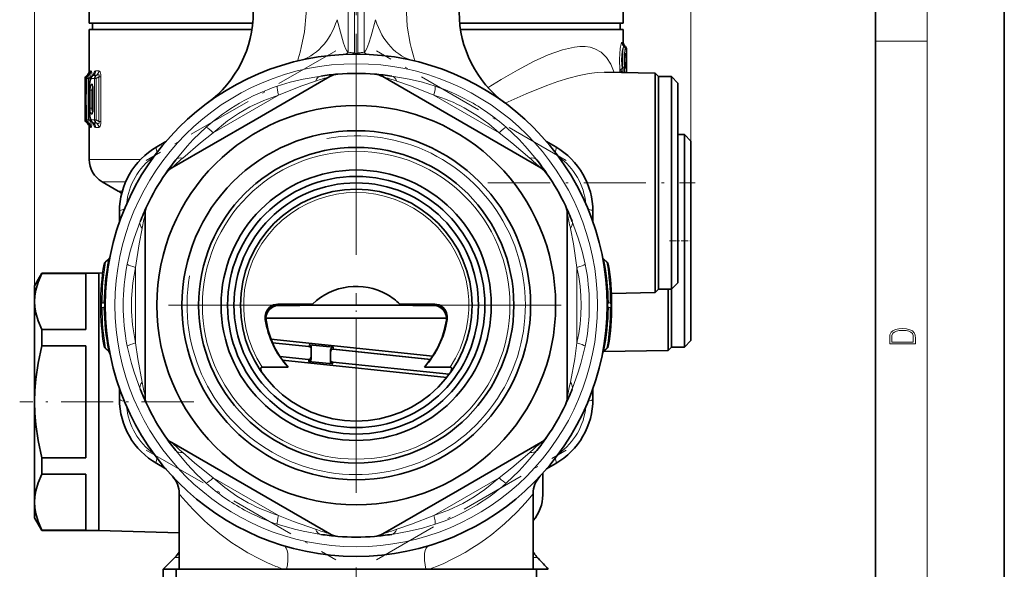
# Model space of a CAD drawing. Extents: x 0 to 420, y 0 to 297.
# Drawn here: x 343 to 420, y 108 to 150 of the extents above; entities that cross this region are included whole.
import ezdxf

# ---------------------------------------------------------------- set-up
doc = ezdxf.new("R2010")
doc.units = 0
doc.linetypes.add('DASHDOT', pattern=[18.5, 12, -3, 0.5, -3])

msp = doc.modelspace()

# ---------------------------------------------------------------- linework, layer by layer
at = {"color": 7, "lineweight": 35}
for p, q in [((420, 0), (420, 297)), ((410, 10), (410, 287)), ((348.88446, 149.908386), (348.88446, 151.408386)), ((390.38446, 149.908386), (390.38446, 151.408386)), ((351.424622, 149.908386), (348.88446, 149.908386)), ((359.686401, 149.408386), (348.88446, 149.408386)), ((348.88446, 149.408386), (348.88446, 146.125229)), ((361.592529, 149.908386), (349.13446, 149.908386)), ((349.13446, 149.408386), (349.13446, 149.908386)), ((361.592529, 149.908386), (351.424622, 149.908386)), ((361.528809, 149.408386), (359.686371, 149.408386)), ((379.462677, 149.908386), (377.676178, 149.908386)), ((390.38446, 149.908386), (377.676178, 149.908386)), ((390.38446, 149.408386), (377.739807, 149.408386)), ((390.13446, 149.908386), (379.462677, 149.908386)), ((390.13446, 149.408386), (390.13446, 149.908386)), ((390.38446, 149.408386), (390.38446, 148.341309)), ((390.552032, 148.090515), (390.504608, 148.133621)), ((390.650269, 147.8685), (390.650269, 146.069214)), ((348.562866, 145.60228), (348.562866, 145.090576)), ((348.562866, 145.60228), (348.562866, 142.414505)), ((348.653259, 145.602859), (348.653259, 145.249191)), ((348.724365, 145.871994), (348.688507, 145.846405)), ((348.724365, 145.871994), (348.688507, 145.846405)), ((348.818268, 145.876556), (348.773407, 145.842957)), ((349.148834, 145.841309), (349.171997, 145.857529)), ((361.769684, 142.404755), (367.572876, 145.755219)), ((383.97287, 138.667206), (371.696045, 145.755219)), ((392.862244, 146.030594), (388.927246, 146.099289)), ((392.862244, 146.030594), (392.862244, 144.987335)), ((393.13446, 145.758392), (392.862244, 146.030594)), ((393.13446, 144.748444), (393.13446, 145.758392)), ((393.13446, 133.553131), (393.13446, 145.758392)), ((393.13446, 145.758392), (394.13446, 145.758392)), ((394.13446, 133.553131), (394.13446, 145.758392)), ((394.63446, 145.258392), (394.13446, 145.758392)), ((348.562958, 145.082672), (348.562866, 145.090576)), ((348.637665, 144.479477), (348.653259, 145.249191)), ((348.87204, 144.708389), (348.87204, 143.308395)), ((349.177765, 143.271255), (349.177765, 144.745529)), ((392.862244, 133.422638), (392.862244, 144.987335)), ((393.13446, 129.258392), (393.13446, 144.748444)), ((394.63446, 133.792847), (394.63446, 145.258392)), ((348.648407, 142.401749), (348.627899, 142.935944)), ((361.769684, 142.404755), (355.296051, 138.667206)), ((348.688507, 142.17038), (348.724365, 142.144791)), ((348.810791, 142.142792), (348.771179, 142.171722)), ((348.88446, 141.891556), (348.88446, 139.328156)), ((349.148834, 142.175476), (349.171997, 142.159256)), ((394.63446, 141.258392), (395.13446, 141.258392)), ((395.13446, 124.817909), (395.13446, 141.258392)), ((395.63446, 140.758392), (395.13446, 141.258392)), ((354.131958, 140.304504), (354.842712, 140.714874)), ((384.426208, 140.714874), (385.136963, 140.304504)), ((395.63446, 125.314301), (395.63446, 140.758392)), ((351.13446, 136.87442), (349.88446, 137.5961)), ((351.234467, 134.465179), (351.234467, 135.285889)), ((353.234467, 120.92038), (353.234467, 135.09642)), ((386.034454, 120.92038), (386.034454, 135.09642)), ((388.034454, 135.285889), (388.034454, 134.465179)), ((392.862244, 133.422638), (392.862244, 128.986191)), ((393.13446, 129.258392), (393.13446, 133.553131)), ((394.13446, 129.258392), (394.13446, 133.553131)), ((394.63446, 129.758392), (394.63446, 133.792847)), ((350.14566, 131.379669), (350.397858, 131.591263)), ((389.12326, 131.379669), (388.871063, 131.591263)), ((344.63446, 129.508392), (345.211823, 130.508392)), ((345.211823, 130.508392), (345.211823, 130.505615)), ((349.63446, 130.508392), (345.211823, 130.508392)), ((345.211823, 130.505615), (345.211823, 130.482071)), ((345.211823, 130.482071), (348.63446, 130.482071)), ((348.63446, 130.482071), (348.63446, 126.123169)), ((349.63446, 130.508392), (349.943542, 130.516479)), ((349.63446, 130.508392), (349.63446, 129.28421)), ((349.63446, 130.508392), (349.63446, 130.505615)), ((349.63446, 130.505615), (349.63446, 110.508392)), ((344.63446, 129.508392), (344.63446, 129.50589)), ((344.63446, 129.50589), (344.63446, 128.302612)), ((394.63446, 129.758392), (394.13446, 129.258392)), ((349.63446, 129.28421), (349.63446, 110.508392)), ((392.862244, 128.986191), (389.463196, 128.926849)), ((393.13446, 129.258392), (392.862244, 128.986191)), ((393.13446, 129.258392), (394.13446, 129.258392)), ((393.880005, 128.931152), (393.880005, 129.258392)), ((393.880005, 128.931152), (393.880005, 124.503952)), ((394.13446, 124.758392), (394.13446, 129.258392)), ((394.13446, 124.817909), (394.13446, 129.258392)), ((344.63446, 128.302612), (344.63446, 120.508392)), ((349.63446, 128.345459), (349.63446, 116.751144)), ((366.237915, 128.094284), (363.535309, 128.094284)), ((366.288879, 128.008392), (363.571869, 128.008392)), ((363.675018, 127.992249), (365.144867, 127.992249)), ((372.031586, 128.008392), (366.288879, 128.008392)), ((372.031586, 128.008392), (372.980042, 128.008392)), ((375.697052, 128.008392), (372.980042, 128.008392)), ((375.733612, 128.094284), (373.031006, 128.094284)), ((374.124054, 127.992249), (375.593903, 127.992249)), ((362.620514, 127.008392), (376.648407, 127.008392)), ((374.64447, 127.008392), (362.620514, 127.008392)), ((376.648407, 127.008392), (374.64447, 127.008392)), ((345.211823, 126.123169), (348.63446, 126.123169)), ((345.211823, 126.123169), (345.211823, 124.867294)), ((345.211823, 124.867294), (348.63446, 124.867294)), ((348.63446, 124.867294), (348.63446, 116.14949)), ((375.585632, 124.051453), (363.005249, 125.381516)), ((363.121613, 125.094986), (365.955353, 124.797447)), ((365.97345, 124.945175), (367.86377, 124.745956)), ((366.13446, 124.758453), (366.13446, 123.834488)), ((394.13446, 124.758392), (393.880005, 124.503952)), ((394.13446, 124.758392), (394.13446, 124.817909)), ((394.13446, 124.758392), (395.13446, 124.758392)), ((395.63446, 125.258392), (395.13446, 124.758392)), ((395.13446, 124.758392), (395.13446, 124.817909)), ((395.63446, 125.258392), (395.63446, 125.314301)), ((350.397858, 124.425522), (350.14566, 124.637115)), ((363.698059, 124.028961), (365.913574, 123.796341)), ((367.63446, 124.52948), (367.63446, 123.664597)), ((367.855347, 124.597946), (375.416229, 123.804054)), ((393.880005, 124.503952), (388.860626, 124.416336)), ((388.871063, 124.425522), (389.12326, 124.637115)), ((364.337341, 123.200974), (362.323425, 123.200974)), ((363.897156, 123.742722), (376.667419, 122.392578)), ((365.933167, 123.647705), (367.823486, 123.448395)), ((367.813568, 123.596832), (376.862976, 122.646652)), ((376.945496, 123.200974), (374.93158, 123.200974)), ((351.234467, 120.730896), (351.234467, 121.551613)), ((388.034454, 121.551613), (388.034454, 120.730896)), ((344.63446, 120.508392), (344.63446, 112.714165)), ((367.572876, 110.261566), (355.295959, 117.34964)), ((377.499237, 113.61203), (383.97287, 117.349586)), ((349.63446, 116.751144), (349.63446, 112.671326)), ((348.63446, 116.14949), (345.211823, 116.14949)), ((345.211823, 116.14949), (345.211823, 114.893616)), ((354.842712, 115.30191), (354.131958, 115.71228)), ((385.136963, 115.712273), (384.426208, 115.30191)), ((345.211823, 114.893616), (348.63446, 114.893616)), ((348.63446, 114.893616), (348.63446, 110.534714)), ((384.13446, 113.286835), (384.13446, 114.970001)), ((355.88446, 113.373245), (355.88446, 107.508392)), ((377.499237, 113.61203), (371.696045, 110.261559)), ((383.38446, 113.373245), (383.38446, 107.508392)), ((344.63446, 112.714165), (344.63446, 111.508392)), ((344.63446, 111.508392), (345.211823, 110.508392)), ((345.211823, 110.534714), (348.63446, 110.534714)), ((345.211823, 110.534714), (345.211823, 110.508392)), ((349.63446, 110.508392), (345.211823, 110.508392)), ((349.63446, 110.508392), (355.884521, 110.344727)), ((355.548676, 108.422607), (354.63446, 107.508392)), ((383.534454, 108.636818), (383.544189, 108.623383)), ((383.715576, 108.412865), (383.789398, 108.335129)), ((355.634705, 107.508392), (354.63446, 107.508392)), ((354.63446, 107.508392), (354.63446, 105.408394)), ((355.63446, 107.508392), (367.52124, 107.508392)), ((355.63446, 107.508392), (355.63446, 106.008392)), ((367.52124, 107.508392), (383.63446, 107.508392)), ((375.057404, 107.508392), (375.260468, 107.508392)), ((383.63446, 107.508392), (383.63446, 106.008392)), ((384.557159, 107.508392), (383.63446, 107.508392))]:
    msp.add_line(p, q, dxfattribs=at)
at = {"color": 7, "lineweight": 13}
for p, q in [((414, 6), (414, 291)), ((344.63446, 120.508392), (344.63446, 273.592987)), ((395.63446, 140.758392), (395.63446, 273.592987)), ((369.003723, 147.648453), (369.003723, 157.008392)), ((369.503723, 147.60083), (369.503723, 157.008392)), ((369.765198, 147.60083), (369.765198, 157.008392)), ((370.265198, 147.648453), (370.265198, 157.008392)), ((410, 148.5), (414, 148.5)), ((390.429077, 148.099106), (390.443848, 148.098312)), ((390.429993, 148.098312), (390.429077, 148.099106)), ((390.429993, 148.098312), (390.443848, 148.098312)), ((390.443848, 148.098312), (390.451752, 148.098312)), ((390.451752, 148.098312), (390.542358, 148.098312)), ((390.515533, 148.122711), (390.504608, 148.133621)), ((390.542358, 148.098312), (390.515533, 148.122711)), ((390.536743, 147.8685), (390.649109, 147.8685)), ((390.650269, 147.8685), (390.649109, 147.8685)), ((390.649109, 147.8685), (390.649109, 146.069244)), ((390.518066, 147.25853), (390.492767, 147.236099)), ((390.498169, 147.33197), (390.511749, 147.349228)), ((390.508301, 147.352692), (390.499084, 147.343903)), ((390.499817, 147.353607), (390.508301, 147.352692)), ((390.511536, 147.34967), (390.508575, 147.352661)), ((390.518066, 147.25853), (390.51767, 147.298004)), ((390.518066, 146.716583), (390.518066, 147.25853)), ((390.622681, 147.25853), (390.518066, 147.25853)), ((390.595947, 147.564957), (390.536743, 147.564957)), ((390.622681, 147.25853), (390.622681, 146.716583)), ((348.912231, 146.197906), (348.892273, 146.197754)), ((349.031372, 146.198868), (348.981262, 146.198456)), ((349.630249, 146.204147), (349.381561, 146.201874)), ((390.115326, 146.078552), (390.129974, 146.258392)), ((390.348755, 146.383392), (390.295654, 146.379654)), ((390.518066, 146.716583), (390.492767, 146.739029)), ((390.511749, 146.625885), (390.498169, 146.643143)), ((390.508301, 146.622421), (390.499084, 146.63121)), ((390.508301, 146.622421), (390.499817, 146.621506)), ((390.508575, 146.622467), (390.511536, 146.625458)), ((390.51767, 146.677109), (390.518066, 146.716583)), ((390.622681, 146.716583), (390.518066, 146.716583)), ((390.536743, 146.410172), (390.595947, 146.410172)), ((348.562988, 145.60228), (348.581787, 145.602386)), ((348.562988, 145.60228), (348.562988, 142.414505)), ((348.599152, 144.914566), (348.581787, 145.602386)), ((348.654694, 145.602859), (348.653259, 145.602859)), ((348.654694, 145.602859), (348.700104, 145.603149)), ((348.654694, 145.602859), (348.654694, 145.249191)), ((348.721863, 145.870148), (348.690796, 145.847977)), ((348.690796, 145.847977), (348.709351, 145.847992)), ((348.700104, 142.413635), (348.700104, 145.603149)), ((348.700104, 145.603149), (348.825958, 145.603149)), ((348.742218, 145.870453), (348.709351, 145.847992)), ((348.742218, 145.870453), (348.721863, 145.870148)), ((348.773407, 145.842957), (348.781189, 145.848038)), ((348.812561, 145.871536), (348.781189, 145.848038)), ((348.781189, 145.848038), (348.825958, 145.848053)), ((348.863647, 145.872345), (348.812561, 145.871536)), ((348.813049, 145.872025), (348.818268, 145.876556)), ((348.825958, 145.848053), (348.863647, 145.872345)), ((348.825958, 145.603149), (348.941223, 145.677383)), ((348.825958, 142.413635), (348.825958, 145.603149)), ((348.941223, 145.677383), (348.941223, 145.474304)), ((349.011719, 145.677383), (348.941223, 145.677383)), ((349.05661, 145.605453), (349.297546, 145.607071)), ((349.177399, 145.848267), (349.220551, 145.878128)), ((349.177399, 145.848267), (349.414886, 145.848373)), ((349.47406, 145.882492), (349.220551, 145.878128)), ((349.297546, 145.607071), (349.414886, 145.607071)), ((349.297546, 142.409714), (349.297546, 145.607071)), ((349.414886, 145.848373), (349.47406, 145.882492)), ((349.414886, 145.607071), (349.643768, 145.739059)), ((349.414886, 142.409714), (349.414886, 145.607071)), ((349.643768, 145.739059), (349.643768, 142.277725)), ((349.796753, 145.739059), (349.643768, 145.739059)), ((349.796753, 145.739059), (349.796753, 142.277725)), ((390.28891, 146.075516), (390.295654, 146.137131)), ((390.348755, 146.133392), (390.295654, 146.137131)), ((390.595947, 146.106613), (390.536743, 146.106613)), ((348.654694, 145.249191), (348.653259, 145.249191)), ((348.876617, 144.708389), (348.87204, 144.708389)), ((348.876617, 144.708389), (348.876617, 143.308395)), ((348.955658, 144.708389), (349.077881, 144.708389)), ((348.955658, 144.708389), (348.955658, 143.308395)), ((349.05661, 145.182159), (349.09726, 145.1819)), ((349.077881, 144.708389), (349.133636, 144.708389)), ((349.077881, 144.708389), (349.077881, 143.308395)), ((349.133636, 144.708389), (349.177734, 144.700394)), ((349.133636, 144.708389), (349.133636, 143.308395)), ((349.155609, 144.957245), (349.166595, 144.947189)), ((349.155609, 144.957245), (349.165222, 144.957184)), ((349.186737, 144.745529), (349.177765, 144.745529)), ((349.186737, 143.271255), (349.186737, 144.745529)), ((358.524689, 141.397278), (363.594238, 144.324188)), ((375.674683, 144.324188), (380.744232, 141.397278)), ((348.876617, 143.308395), (348.87204, 143.308395)), ((348.955658, 143.308395), (349.077881, 143.308395)), ((349.077881, 143.308395), (349.133636, 143.308395)), ((349.133636, 143.308395), (349.177734, 143.316391)), ((349.186737, 143.271255), (349.177765, 143.271255)), ((348.579132, 142.414413), (348.562988, 142.414505)), ((348.579132, 142.952026), (348.627319, 142.952026)), ((348.579132, 142.414413), (348.579132, 142.952026)), ((348.579132, 142.414413), (348.646912, 142.414413)), ((348.627899, 142.935944), (348.628784, 142.946747)), ((348.649506, 142.413971), (348.628784, 142.946747)), ((348.648407, 142.401749), (348.649506, 142.413971)), ((348.700104, 142.413635), (348.649506, 142.413971)), ((348.700104, 142.413635), (348.825958, 142.413635)), ((348.825958, 142.413635), (348.941223, 142.339401)), ((348.941223, 142.54248), (348.941223, 142.339401)), ((349.011719, 142.339401), (348.941223, 142.339401)), ((349.09726, 142.834885), (349.05661, 142.834625)), ((349.297546, 142.409714), (349.05661, 142.411331)), ((349.155609, 143.05954), (349.166595, 143.069595)), ((349.165222, 143.059601), (349.155609, 143.05954)), ((349.297546, 142.409714), (349.414886, 142.409714)), ((349.643768, 142.277725), (349.414886, 142.409714)), ((348.706696, 142.168793), (348.690796, 142.168808)), ((348.690796, 142.168808), (348.721863, 142.146637)), ((348.706696, 142.168793), (348.739868, 142.146362)), ((348.721863, 142.146637), (348.739868, 142.146362)), ((348.771576, 142.171448), (348.776093, 142.168762)), ((348.825958, 142.168732), (348.776093, 142.168762)), ((348.808167, 142.145309), (348.776093, 142.168762)), ((348.808167, 142.145309), (348.863647, 142.14444)), ((348.808411, 142.14505), (348.810608, 142.142944)), ((348.825958, 142.168732), (348.863647, 142.14444)), ((348.892273, 141.819031), (348.909943, 141.818893)), ((348.976959, 141.818359), (349.031372, 141.817917)), ((349.414886, 142.168411), (349.177399, 142.168518)), ((349.177399, 142.168518), (349.220581, 142.138657)), ((349.220581, 142.138657), (349.47406, 142.134293)), ((349.381561, 141.814911), (349.630249, 141.812637)), ((349.47406, 142.134293), (349.414886, 142.168411)), ((349.796753, 142.277725), (349.643768, 142.277725)), ((352.877106, 139.328156), (348.88446, 139.328156)), ((351.714966, 137.5961), (349.88446, 137.5961)), ((351.13446, 136.87442), (351.456757, 136.87442)), ((350.14566, 131.348114), (350.38327, 131.547546)), ((352.484467, 125.081482), (352.484467, 130.935303)), ((386.784454, 130.935303), (386.784454, 125.081497)), ((389.12326, 131.348114), (388.885681, 131.547546)), ((350.030884, 128.196701), (349.891632, 128.197006)), ((350.030884, 127.820084), (349.891632, 127.819778)), ((363.675018, 127.992249), (363.675018, 128.008392)), ((375.593903, 127.992249), (375.593903, 128.008392)), ((389.238037, 128.196701), (389.377289, 128.197006)), ((389.238037, 127.820084), (389.377289, 127.819778)), ((362.629242, 126.844521), (362.585358, 126.845673)), ((376.683563, 126.845673), (376.639679, 126.844521)), ((363.113892, 125.11293), (365.974335, 124.812584)), ((365.974335, 124.812584), (365.97345, 124.945175)), ((367.864166, 124.614151), (367.86377, 124.745956)), ((350.38324, 124.469238), (350.14566, 124.668678)), ((363.710236, 124.010559), (365.934174, 123.777039)), ((367.864166, 124.614151), (375.427612, 123.819992)), ((388.885681, 124.469238), (389.12326, 124.668678)), ((365.933167, 123.647705), (365.934174, 123.777039)), ((367.823486, 123.448395), (367.824005, 123.578613)), ((367.824005, 123.578613), (376.851166, 122.630753)), ((363.594208, 111.692612), (358.524689, 114.619507)), ((380.744232, 114.619507), (375.674683, 111.692604)), ((355.548676, 108.422607), (355.884491, 108.422607)), ((383.383728, 108.422607), (383.705719, 108.422607)), ((383.705719, 108.422607), (383.715576, 108.412865)), ((383.705719, 108.422607), (383.780457, 108.343834)), ((383.780457, 108.343834), (383.789398, 108.335129))]:
    msp.add_line(p, q, dxfattribs=at)
at = {"color": 7, "linetype": 'DASHDOT', "lineweight": 13, "ltscale": 0.481758}
msp.add_line((369.63446, 143.294724), (369.63446, 162.565033), dxfattribs=at)
at = {"color": 7, "linetype": 'DASHDOT', "lineweight": 13, "ltscale": 0.425281}
for p, q in [((368.050537, 147.763062), (353.318359, 139.257431)), ((385.950562, 139.257431), (371.218384, 147.763062)), ((353.318359, 116.759354), (368.050537, 108.253723)), ((371.218384, 108.253723), (385.950562, 116.759354))]:
    msp.add_line(p, q, dxfattribs=at)
at = {"color": 7, "linetype": 'DASHDOT', "lineweight": 13}
for p, q in [((369.63446, 143.933395), (369.63446, 112.083389)), ((385.559448, 128.008392), (353.709473, 128.008392)), ((369.63446, 107.658447), (369.63446, 80.657845))]:
    msp.add_line(p, q, dxfattribs=at)
at = {"color": 7, "linetype": 'DASHDOT', "lineweight": 13, "ltscale": 0.402567}
msp.add_line((379.873657, 137.508392), (395.976349, 137.508392), dxfattribs=at)
at = {"color": 7, "linetype": 'DASHDOT', "lineweight": 13, "ltscale": 0.045}
msp.add_line((393.984467, 133.008392), (395.784454, 133.008392), dxfattribs=at)
at = {"color": 7, "linetype": 'DASHDOT', "lineweight": 13, "ltscale": 0.168488}
msp.add_line((369.63446, 121.830444), (369.63446, 128.569977), dxfattribs=at)
at = {"color": 7, "linetype": 'DASHDOT', "lineweight": 13, "ltscale": 0.338246}
msp.add_line((357.011993, 120.508392), (343.482147, 120.508392), dxfattribs=at)
at = {"color": 7, "linetype": 'DASHDOT', "lineweight": 13, "ltscale": 0.045015}
msp.add_line((369.63446, 107.658447), (369.63446, 105.857841), dxfattribs=at)
at = {"color": 7, "lineweight": 13}
for points in [[(365.373291, 155.448624), (365.613068, 153.831619), (365.743378, 152.231476), (365.745544, 150.690369), (365.609772, 149.227097), (365.367004, 148.008438), (365.272186, 147.662613)], [(374.13623, 146.981644), (374.154297, 146.979797), (374.161438, 146.981216), (374.1698, 146.986389), (374.177246, 147.00119), (374.178955, 147.015884), (374.175079, 147.057129), (374.114563, 147.277283), (373.928711, 147.909912), (373.8255, 148.332199), (373.602478, 149.685501), (373.510803, 151.25293), (373.527069, 152.22435), (373.593262, 153.218597), (373.71994, 154.333557), (373.895294, 155.452087)], [(368.142883, 150.176361), (368.480957, 148.916245), (368.648224, 148.363022), (368.813354, 147.929474), (368.901215, 147.765884), (369.003723, 147.648453)], [(371.125824, 150.175491), (370.788055, 148.916519), (370.620667, 148.363007), (370.455566, 147.929504), (370.367676, 147.765839), (370.265198, 147.648453)], [(389.682404, 146.08609), (389.415558, 146.726807), (389.07901, 147.253036), (388.66983, 147.653397), (388.190277, 147.923767), (387.824921, 148.035568), (387.43338, 148.091293), (387.019012, 148.095291), (386.585419, 148.05249), (385.673157, 147.84671), (384.560181, 147.44754), (383.405273, 146.918442), (382.161346, 146.25946), (380.896545, 145.5233), (379.885498, 144.900574)], [(390.129974, 146.258392), (390.098083, 147.123367), (390.15683, 147.94957), (390.223785, 148.292358), (390.259857, 148.383438), (390.272278, 148.3992), (390.27832, 148.403534), (390.287079, 148.405518)], [(390.295654, 146.379654), (390.262665, 147.071335), (390.314331, 147.733841), (390.374176, 148.008789), (390.404938, 148.080383), (390.416046, 148.093872), (390.421387, 148.097519), (390.429077, 148.099106)], [(390.371918, 148.429123), (390.372894, 148.429916), (390.374756, 148.428192), (390.376465, 148.421585), (390.380615, 148.363388)], [(365.272186, 147.662613), (365.11499, 147.146561), (365.089294, 147.019196), (365.093658, 146.993073), (365.099396, 146.985199), (365.114532, 146.979538), (365.131775, 146.98143)], [(369.765198, 147.60083), (369.700928, 147.544296), (369.594208, 147.531708), (369.544891, 147.560486), (369.503723, 147.60083)], [(390.51767, 147.298004), (390.532654, 147.33725), (390.533081, 147.345886), (390.532227, 147.348984), (390.530487, 147.351395), (390.527985, 147.352783), (390.523529, 147.353088), (390.511749, 147.349228)], [(390.622681, 147.25853), (390.610718, 147.523132), (390.603851, 147.554413), (390.600342, 147.56189), (390.598572, 147.563873), (390.595947, 147.564957)], [(348.937744, 146.026764), (348.921783, 146.174622), (348.917358, 146.19101), (348.915253, 146.195496), (348.913879, 146.197189), (348.912231, 146.197906)], [(348.981262, 146.198456), (348.978546, 146.197845), (348.973206, 146.192871), (348.967987, 146.182434), (348.958313, 146.144028), (348.947296, 146.051468)], [(349.105499, 145.805923), (349.082031, 146.076019), (349.058441, 146.167801), (349.046265, 146.189804), (349.036224, 146.197952), (349.031372, 146.198868)], [(349.796753, 145.739059), (349.786865, 145.915359), (349.731781, 146.121735), (349.675018, 146.190643), (349.630249, 146.204147)], [(390.295654, 146.379654), (390.169769, 146.31604), (390.129974, 146.258392)], [(390.295654, 146.137131), (390.169769, 146.200745), (390.129974, 146.258392)], [(390.511749, 146.625885), (390.521942, 146.622269), (390.526062, 146.622009), (390.529358, 146.622955), (390.532135, 146.625961), (390.533234, 146.632263), (390.531158, 146.644348), (390.51767, 146.677109)], [(390.595947, 146.410172), (390.597168, 146.410385), (390.599579, 146.412247), (390.602844, 146.418015), (390.609283, 146.443176), (390.622681, 146.716583)], [(348.788635, 145.854309), (348.783081, 145.869308), (348.779053, 145.874161), (348.768799, 145.878738), (348.760651, 145.878311), (348.742218, 145.870453)], [(348.941223, 145.677383), (348.971375, 145.809998), (348.965973, 145.85762), (348.957672, 145.873505), (348.939758, 145.887085), (348.916443, 145.890076), (348.863647, 145.872345)], [(348.876617, 144.708389), (348.890076, 145.065918), (348.931213, 145.372162), (348.998962, 145.564789), (349.023773, 145.592697), (349.05661, 145.605453)], [(349.643768, 145.739059), (349.660797, 145.82753), (349.654785, 145.863983), (349.6203, 145.901031), (349.581238, 145.908478), (349.47406, 145.882492)], [(363.486206, 145.010437), (364.489624, 145.315094), (365.511322, 145.556259), (366.878693, 145.796188)], [(363.594238, 144.324188), (365.336548, 145.010529), (366.47934, 145.40332)], [(375.782715, 145.010437), (374.779297, 145.315094), (373.757599, 145.556259), (372.390228, 145.796188)], [(375.674683, 144.324188), (373.932373, 145.010529), (372.789581, 145.40332)], [(388.927246, 146.099289), (388.350464, 146.079468), (387.744598, 146.005615), (386.966217, 145.851288), (386.161255, 145.638748), (385.309937, 145.36969), (384.440247, 145.058578), (382.843292, 144.416962), (381.215546, 143.696869)], [(348.599152, 144.914566), (348.619934, 144.468018), (348.624207, 144.434296), (348.627136, 144.421494), (348.628296, 144.418823), (348.628937, 144.417969), (348.629913, 144.41745), (348.631439, 144.418732), (348.633057, 144.422821), (348.635742, 144.436584), (348.642548, 144.517395), (348.654419, 145.11058), (348.654694, 145.249191)], [(348.955658, 144.708389), (348.974701, 144.991547), (349.005493, 145.121216), (349.026123, 145.161957), (349.046173, 145.179932), (349.05661, 145.182159)], [(349.077881, 144.708389), (349.103882, 144.883606), (349.128815, 144.926331)], [(349.09726, 145.1819), (349.108002, 145.178986), (349.115326, 145.173645), (349.129547, 145.154785), (349.144745, 145.119827), (349.166962, 145.02684), (349.186737, 144.745529)], [(363.594238, 144.324188), (362.459961, 143.915253), (361.363159, 143.405762), (360.474152, 142.894577), (359.629303, 142.314346), (358.524689, 141.397278)], [(348.579132, 142.952026), (348.583191, 143.473175), (348.588837, 143.589127), (348.590179, 143.596481), (348.590912, 143.598495), (348.591675, 143.599274), (348.592682, 143.598389), (348.593933, 143.594696), (348.597015, 143.575012), (348.614502, 143.295685), (348.628784, 142.946747)], [(348.876617, 143.308395), (348.890076, 142.950912), (348.931244, 142.644608), (348.998962, 142.451996), (349.023773, 142.424088), (349.05661, 142.411331)], [(349.05661, 142.834625), (349.04895, 142.8358), (349.033997, 142.84549), (349.019867, 142.864517), (348.9953, 142.926788), (348.965393, 143.100067), (348.955658, 143.308395)], [(349.128815, 143.090454), (349.113983, 143.111313), (349.091492, 143.174515), (349.077881, 143.308395)], [(349.186737, 143.271255), (349.166504, 142.987335), (349.142883, 142.891724), (349.12677, 142.85733), (349.113678, 142.84169), (349.107056, 142.837311), (349.09726, 142.834885)], [(378.030243, 143.339844), (379.064545, 142.719879), (379.931427, 142.090363), (380.744232, 141.397278)], [(348.863647, 142.14444), (348.912567, 142.12709), (348.934875, 142.128143), (348.960815, 142.14801), (348.969635, 142.17363), (348.966339, 142.24855), (348.941223, 142.339401)], [(348.909943, 141.818893), (348.911499, 141.819504), (348.912598, 141.820633), (348.914825, 141.824738), (348.925873, 141.87912), (348.93576, 141.987122)], [(348.976959, 141.818359), (348.974396, 141.819016), (348.972687, 141.820175), (348.969299, 141.82431), (348.964417, 141.835083), (348.944885, 141.962265)], [(349.031372, 141.817917), (349.034973, 141.81842), (349.042419, 141.822845), (349.05011, 141.832413), (349.065796, 141.869598), (349.105499, 142.210861)], [(349.47406, 142.134293), (349.57312, 142.108459), (349.61795, 142.114761), (349.648865, 142.140518), (349.660828, 142.189682), (349.643768, 142.277725)], [(349.630249, 141.812637), (349.687225, 141.83522), (349.733276, 141.89798), (349.785675, 142.092056), (349.796753, 142.277725)], [(355.607666, 139.288879), (356.499451, 140.353424), (356.9729, 140.866455), (357.984375, 141.833969)], [(383.661255, 139.288879), (382.76947, 140.353424), (382.296021, 140.866455), (381.284546, 141.833969)], [(356.147583, 139.438293), (357.532532, 140.627182), (358.524689, 141.397278)], [(383.121338, 139.438293), (381.736389, 140.627182), (380.744232, 141.397278)], [(351.234467, 135.285889), (351.240662, 135.310059), (351.251495, 135.325867), (351.287994, 135.356079), (351.365479, 135.393494), (351.612823, 135.456207)], [(351.836121, 131.18486), (352.074005, 132.206192), (352.376007, 133.211594), (352.851898, 134.515717)], [(352.484467, 130.935303), (352.76123, 132.787369), (352.992462, 133.973434)], [(386.784454, 130.935303), (386.50769, 132.787369), (386.276459, 133.973434)], [(387.4328, 131.18486), (387.194916, 132.206192), (386.892914, 133.211594), (386.417023, 134.515717)], [(350.397858, 131.591263), (350.398865, 131.591949), (350.399902, 131.591156), (350.399719, 131.589142), (350.397003, 131.580383), (350.38324, 131.547546)], [(352.484467, 130.935303), (352.271454, 129.74852), (352.164307, 128.54393), (352.162476, 127.518425), (352.242584, 126.496658), (352.484467, 125.081482)], [(386.784454, 130.935287), (386.926453, 130.213226), (387.03067, 129.483063), (387.094421, 128.747131), (387.115906, 128.008179), (387.094421, 127.269333), (387.03064, 126.533508), (386.926422, 125.803452), (386.784454, 125.081497)], [(388.871063, 131.591263), (388.870056, 131.591949), (388.869019, 131.591156), (388.869202, 131.589142), (388.871918, 131.580383), (388.885681, 131.547546)], [(352.851868, 121.501083), (352.375854, 122.805664), (352.168274, 123.472191), (351.836121, 124.831924)], [(352.992432, 122.043365), (352.655304, 123.837204), (352.484467, 125.081482)], [(386.276489, 122.043365), (386.613617, 123.837204), (386.784454, 125.081482)], [(386.417053, 121.501083), (386.893066, 122.805664), (387.100647, 123.472191), (387.4328, 124.831924)], [(350.38324, 124.469238), (350.397003, 124.436394), (350.399719, 124.427643), (350.399902, 124.425621), (350.399261, 124.424744), (350.397858, 124.425522)], [(388.885681, 124.469238), (388.871918, 124.436394), (388.869202, 124.427643), (388.869019, 124.425621), (388.869659, 124.424744), (388.871063, 124.425522)], [(388.034454, 120.730896), (388.028259, 120.706726), (388.017426, 120.690918), (387.980927, 120.660706), (387.903442, 120.623291), (387.656097, 120.56057)], [(357.984375, 114.182816), (357.218842, 114.89949), (356.499115, 115.663727), (355.607666, 116.727921)], [(358.524689, 114.619507), (357.059113, 115.785233), (356.147583, 116.578506)], [(383.121338, 116.578491), (381.736389, 115.389603), (380.744232, 114.619514)], [(383.661255, 116.727905), (382.76947, 115.663361), (382.296021, 115.15033), (381.284546, 114.182816)], [(358.524689, 114.619514), (359.41333, 113.866959), (360.365875, 113.191147), (361.238708, 112.676971)], [(375.674683, 111.692596), (376.809753, 112.101852), (377.907257, 112.611816), (378.796234, 113.123116), (379.640991, 113.703461), (380.744232, 114.619507)], [(366.878662, 110.220596), (365.510834, 110.460632), (364.829834, 110.614128), (363.486206, 111.006348)], [(366.479309, 110.61348), (364.757233, 111.218407), (363.594238, 111.692596)], [(375.782715, 111.006348), (374.779297, 110.701691), (373.757599, 110.460526), (372.390228, 110.220596)], [(375.674683, 111.692604), (373.932373, 111.006256), (372.789581, 110.613464)]]:
    msp.add_lwpolyline(points, dxfattribs=at)
at = {"color": 7, "lineweight": 35}
for points in [[(390.512512, 146.514603), (390.494507, 147.272278), (390.51239, 147.460083)], [(349.148834, 145.841309), (349.002747, 145.659027), (348.920532, 145.373001), (348.87323, 144.821289), (348.87204, 144.708389)], [(349.148834, 142.175476), (349.002747, 142.357758), (348.920532, 142.643814), (348.87323, 143.195496), (348.87204, 143.308395)], [(344.63446, 128.302612), (344.658691, 128.737778), (344.732574, 129.181183), (344.916046, 129.804001), (345.211823, 130.482071)], [(345.211823, 126.123169), (344.916046, 126.801239), (344.732574, 127.424065), (344.658691, 127.867462), (344.63446, 128.302612)], [(363.535309, 128.094284), (363.199097, 128.032303), (362.906708, 127.855782), (362.733063, 127.658676), (362.614838, 127.4245), (362.558411, 127.170807), (362.566071, 126.90892)], [(363.433289, 127.978729), (363.233978, 127.910507), (363.047302, 127.801895), (362.899628, 127.672241), (362.773834, 127.509598), (362.648529, 127.213509), (362.621887, 127.03801), (362.629242, 126.844521)], [(366.288879, 128.008392), (366.261566, 128.012512), (366.23996, 128.029739), (366.234009, 128.0466), (366.237915, 128.094284)], [(373.031006, 128.094284), (373.034912, 128.0466), (373.028961, 128.029739), (373.007355, 128.012512), (372.980042, 128.008392)], [(375.733612, 128.094284), (376.069824, 128.032303), (376.362213, 127.855782), (376.535858, 127.658676), (376.654083, 127.4245), (376.71051, 127.170807), (376.70285, 126.90892)], [(375.835632, 127.978729), (376.034943, 127.910507), (376.221619, 127.801895), (376.369293, 127.672241), (376.495087, 127.509598), (376.620392, 127.213509), (376.647034, 127.03801), (376.639679, 126.844521)], [(364.337341, 123.200974), (363.75412, 123.945221), (363.29483, 124.724953), (362.960876, 125.50164), (362.787598, 126.057907), (362.629242, 126.844521)], [(374.93158, 123.200974), (375.51474, 123.945152), (375.97406, 124.724991), (376.308075, 125.501816), (376.481354, 126.05806), (376.639679, 126.844521)], [(344.63446, 120.508392), (344.658691, 121.378708), (344.732574, 122.265503), (344.916046, 123.511154), (345.211823, 124.867294)], [(367.63446, 124.52948), (367.679047, 124.662155), (367.793579, 124.740387), (367.86377, 124.745956)], [(362.323425, 123.200974), (362.277222, 123.192871), (362.231537, 123.152863), (362.220062, 123.125183), (362.213104, 123.065796), (362.221832, 122.991898), (362.278046, 122.824295)], [(376.945496, 123.200974), (376.99173, 123.192863), (377.037415, 123.152809), (377.048889, 123.125107), (377.055817, 123.065674), (377.047058, 122.99173), (376.990784, 122.824051)], [(345.211823, 116.14949), (344.916046, 117.50563), (344.732574, 118.751282), (344.658691, 119.638077), (344.63446, 120.508392)], [(344.63446, 112.714165), (344.658691, 113.149323), (344.732574, 113.59272), (344.916046, 114.215546), (345.211823, 114.893616)], [(345.211823, 110.534714), (344.916046, 111.212784), (344.732574, 111.835609), (344.658691, 112.279007), (344.63446, 112.714165)]]:
    msp.add_lwpolyline(points, dxfattribs=at)
at = {"color": 7, "lineweight": 13}
for points in [[(411.092773, 125.368179), (411.092773, 125.01561), (413.092773, 125.01561), (413.092773, 125.42868), (413.078857, 125.683205), (413.006531, 125.87722), (412.867462, 126.010742), (412.667175, 126.110878), (412.408478, 126.171379), (412.088593, 126.192245), (411.790955, 126.171379), (411.543396, 126.117134), (411.345917, 126.027428), (411.201263, 125.908516), (411.109467, 125.71032), (411.092773, 125.470406)], [(412.92865, 125.153297), (411.256897, 125.153297), (411.256897, 125.42868), (411.270813, 125.658165), (411.345917, 125.833412), (411.465515, 125.927292), (411.629639, 125.994049), (411.838257, 126.035774), (412.094177, 126.050377), (412.361206, 126.035774), (412.575378, 125.994049), (412.739502, 125.923119), (412.853546, 125.822983), (412.917542, 125.660255), (412.92865, 125.443283)]]:
    msp.add_lwpolyline(points, close=True, dxfattribs=at)
at = {"color": 7, "lineweight": 35}
for radius in [19.5, 15.5, 13.55, 12.25, 10.5, 10, 9.5, 9]:
    msp.add_circle((369.63446, 128.008392), radius, dxfattribs=at)
at = {"color": 7, "lineweight": 13}
for radius in [18.75, 11.95]:
    msp.add_circle((369.63446, 128.008392), radius, dxfattribs=at)
at = {"color": 7, "lineweight": 35}
for centre, radius, start, end in [((352.862549, 150.768707), 8.77223, 306.434405, 359.963745), ((386.401184, 150.766235), 8.767014, 180.036591, 233.493668), ((390.764099, 148.422119), 0.387908, 187.511058, 228.029202), ((390.35025, 147.8685), 0.3, 360, 47.727385), ((348.862854, 145.60228), 0.3, 125.533372, 179.999995), ((348.862854, 145.60228), 0.3, 125.533372, 179.999995), ((348.953278, 145.602859), 0.3, 126.851325, 180.000005), ((348.497437, 146.192749), 0.392806, 305.27897, 353.279947), ((348.494843, 146.194702), 0.395973, 305.422086, 344.960195), ((348.604889, 146.169006), 0.361809, 306.114274, 344.532371), ((349.047729, 146.043198), 0.22334, 303.790118, 326.175954), ((369.63446, 128.008392), 18, 94.564283, 98.806575), ((368.322876, 144.456177), 1.5, 94.55929, 120.000003), ((369.63446, 128.008392), 18, 85.440708, 94.55929), ((370.946045, 144.456177), 1.5, 60.000002, 85.440708), ((369.63446, 128.008392), 18, 81.19343, 85.435326), ((348.002197, 144.782608), 1.175591, 358.193609, 11.837885), ((334.208679, 142.563278), 14.423372, 1.480466, 3.890198), ((348.002197, 143.234177), 1.175602, 348.162122, 1.806372), ((348.862854, 142.414505), 0.3, 179.999995, 234.466628), ((348.948151, 142.413971), 0.3, 182.333679, 233.849316), ((348.497437, 141.824036), 0.392804, 6.719922, 54.721143), ((348.598907, 141.84491), 0.365325, 15.371679, 54.572245), ((349.047729, 141.973587), 0.223339, 33.823971, 56.209872), ((357.029449, 135.285889), 5.795002, 120.000003, 180.000005), ((382.239471, 135.285889), 5.795002, 360, 60.000002), ((350.88446, 139.328156), 2, 179.999995, 239.999997), ((369.63446, 128.008392), 18, 141.193438, 145.440709), ((369.63446, 128.008392), 18, 34.565446, 38.806556), ((356.046051, 137.368164), 1.5, 120.000003, 145.440709), ((383.22287, 137.368164), 1.5, 34.559292, 60.000002), ((369.63446, 128.008392), 18, 145.440709, 154.559285), ((369.63446, 128.008392), 18, 25.44071, 34.559292), ((349.63446, 134.276337), 3.000003, 53.746229, 59.999995), ((369.63446, 128.008392), 18, 154.559285, 158.80657), ((354.734467, 135.096405), 1.5, 154.559285, 180.000005), ((384.534454, 135.096405), 1.5, 0, 25.44071), ((369.63446, 128.008392), 18, 21.193426, 25.434658), ((350.205017, 131.821075), 0.3, 310.00001, 348.897794), ((389.063904, 131.821075), 0.3, 191.102222, 229.999999), ((369.63446, 128.008392), 19.85, 170.753008, 189.246978), ((350.338501, 131.149857), 0.3, 130.000001, 170.753145), ((388.93042, 131.149857), 0.3, 9.246861, 50), ((369.63446, 128.008392), 19.85, 350.752993, 9.246953), ((369.563568, 124.480225), 5.008407, 46.186251, 60.476619), ((363.627228, 126.492004), 1.5002, 88.175481, 97.432205), ((365.531708, 123.336365), 4.671992, 89.842744, 94.749771), ((373.737213, 123.33683), 4.671523, 85.2499, 90.157322), ((375.641693, 126.492004), 1.5002, 82.567794, 91.824517), ((369.63446, 128.008392), 7.153383, 188.841415, 222.225345), ((369.63446, 128.008392), 7.153383, 317.774661, 351.15859), ((350.338501, 124.866928), 0.3, 189.246855, 229.999999), ((365.934448, 124.598541), 0.2, 0.000003, 84.005897), ((365.952728, 124.765587), 0.181149, 357.752555, 83.41415), ((388.93042, 124.866928), 0.3, 310, 350.753139), ((350.205017, 124.195709), 0.3, 11.102221, 50), ((365.934448, 123.995239), 0.2, 264.005899, 360), ((367.834473, 124.39904), 0.2, 84.005897, 180.000005), ((389.063904, 124.195709), 0.3, 130.000001, 168.897778), ((365.953247, 123.826996), 0.18054, 263.614392, 2.367826), ((367.834473, 123.795746), 0.2, 180.000005, 264.005899), ((367.852112, 123.663315), 0.217378, 179.662621, 262.410114), ((369.63446, 128.008392), 18, 201.193444, 205.440715), ((354.734467, 120.92038), 1.5, 180.000005, 205.440715), ((384.534454, 120.92038), 1.5, 334.55929, 360), ((369.63446, 128.008392), 18, 334.5633, 338.806558), ((357.029449, 120.730896), 5.795002, 180.000005, 239.999997), ((369.63446, 128.008392), 18, 205.440715, 214.559291), ((369.63446, 128.008392), 18, 325.440708, 334.55929), ((382.239471, 120.730896), 5.795002, 299.999998, 360), ((356.046051, 118.648621), 1.5, 214.559291, 239.999997), ((369.63446, 128.008392), 18, 214.559291, 218.806575), ((369.63446, 128.008392), 18, 321.193444, 325.437464), ((383.22287, 118.648621), 1.5, 299.999998, 325.440708), ((353.88446, 113.373245), 2, 0.000002, 42.898714), ((385.38446, 113.373245), 1.999992, 137.101486, 180.000077), ((381.13446, 113.286842), 2.999999, 318.591927, 359.999998), ((369.63446, 128.008392), 18, 261.193438, 265.440716), ((368.322876, 111.560608), 1.5, 239.999997, 265.44071), ((370.946045, 111.560608), 1.5, 274.559292, 299.999998), ((369.63446, 128.008392), 18, 274.559292, 278.80657), ((369.63446, 128.008392), 18, 265.44071, 274.559292), ((354.13446, 109.836823), 2, 315.000002, 331.048426), ((385.132446, 109.835449), 1.997565, 208.947921, 216.873263), ((385.042114, 109.667618), 1.825962, 214.881225, 223.407118), ((345.127472, 71.546844), 53.367837, 42.360601, 43.577481)]:
    msp.add_arc(centre, radius, start, end, dxfattribs=at)
at = {"color": 7, "lineweight": 13}
for centre, radius, start, end in [((390.6875, 148.404907), 0.400415, 179.912538, 229.797525), ((390.309143, 148.497101), 0.093296, 256.449654, 312.710861), ((390.772125, 148.429855), 0.400218, 180.104975, 230.125237), ((390.45874, 148.178268), 0.079823, 265.006911, 315.632088), ((368.612823, 140.894547), 6.765208, 82.43272, 86.687456), ((369.052704, 148.556473), 1.056518, 271.986012, 295.264485), ((370.656097, 140.894623), 6.765132, 93.312514, 97.567292), ((370.216217, 148.556473), 1.056515, 244.735435, 268.013977), ((390.517609, 147.333969), 0.035799, 233.615764, 270.092335), ((348.492218, 146.197723), 0.400043, 305.030084, 0.004109), ((348.512085, 146.197815), 0.400152, 305.107173, 0.014497), ((348.580688, 146.19812), 0.40054, 305.37422, 0.050176), ((348.630524, 146.198349), 0.40083, 305.568935, 0.075759), ((349.10376, 146.152618), 0.216935, 168.104793, 182.931458), ((348.978394, 146.200134), 0.403055, 306.947448, 0.2474), ((349.22522, 146.201599), 0.404856, 307.945837, 0.361605), ((390.596405, 146.258392), 0.324306, 158.040865, 201.959135), ((390.056152, 146.258392), 0.31817, 336.867444, 23.132567), ((385.807129, 146.258072), 4.671972, 357.720642, 3.071317), ((390.517639, 146.641174), 0.035785, 89.935614, 126.431064), ((348.863037, 145.602295), 0.300035, 125.032391, 180.004312), ((348.955139, 145.603119), 0.300418, 125.381947, 180.050142), ((349.359009, 145.60672), 0.30231, 126.939448, 180.239489), ((349.171173, 145.812286), 0.03656, 80.159599, 127.578003), ((349.241241, 145.762268), 0.117722, 100.125854, 126.023083), ((350.112671, 145.708694), 0.929833, 154.142739, 169.516402), ((348.926514, 146.089066), 0.350689, 330.981566, 4.078955), ((375.390106, 119.591278), 27.306808, 106.635051, 109.045582), ((363.878815, 119.591293), 27.306793, 70.954416, 73.364954), ((390.558868, 146.073853), 0.050274, 355.574184, 41.464327), ((348.691833, 144.88591), 0.097705, 113.747812, 162.823841), ((349.359833, 145.181198), 0.303154, 179.816901, 227.636453), ((349.402344, 145.18132), 0.305064, 179.893317, 216.843729), ((344.866272, 144.726959), 4.267334, 359.750763, 2.678031), ((349.169159, 144.920578), 0.039851, 110.289066, 171.87096), ((368.602783, 129.795319), 16.051801, 108.586914, 131.413099), ((370.553406, 129.532089), 16.337622, 61.618483, 71.332617), ((371.661346, 131.398117), 13.53433, 61.927604, 72.751255), ((370.597321, 129.702927), 16.166698, 48.620589, 61.467618), ((344.866852, 143.28981), 4.266737, 357.321759, 0.249437), ((349.169159, 143.096207), 0.039852, 188.129573, 249.710791), ((348.879242, 142.414337), 0.300101, 179.98756, 234.90626), ((349.000732, 142.413269), 0.300614, 179.927523, 234.444171), ((349.359833, 142.835587), 0.303154, 132.363547, 180.183099), ((349.359009, 142.410065), 0.302311, 179.76058, 233.060524), ((349.402344, 142.835464), 0.305064, 143.156476, 180.106683), ((349.601288, 142.407898), 0.303619, 179.656105, 232.10688), ((348.492218, 141.819061), 0.400043, 359.995922, 54.969909), ((348.509796, 141.818985), 0.400139, 359.986666, 54.901733), ((348.576416, 141.818695), 0.400515, 359.952039, 54.642463), ((348.630524, 141.818436), 0.40083, 359.924227, 54.431068), ((349.103729, 141.864166), 0.216909, 177.0679, 191.895985), ((349.171173, 142.204498), 0.036558, 232.420973, 279.841146), ((349.241272, 142.254517), 0.117726, 233.977382, 259.873716), ((350.112762, 142.308121), 0.92991, 190.484281, 205.856687), ((348.978394, 141.81665), 0.403055, 359.752643, 53.052535), ((348.926514, 141.927719), 0.350689, 355.921046, 29.018424), ((349.22522, 141.815186), 0.404856, 359.63837, 52.054176), ((369.63446, 128.008392), 13.15, 169.999993, 100.000014), ((356.78244, 135.428528), 5.009796, 125.145704, 174.854332), ((374.048431, 118.812813), 27.310231, 130.954725, 133.364949), ((365.22049, 118.81279), 27.310259, 46.635053, 49.045273), ((382.486481, 135.428513), 5.009796, 5.145711, 54.854328), ((369.63446, 128.008392), 8.75, 326.672826, 213.327179), ((379.801727, 128.784363), 27.306808, 166.635046, 169.045584), ((359.467224, 128.784378), 27.306793, 10.954417, 13.36495), ((350.273254, 131.734955), 0.216935, 300.420253, 347.836668), ((388.995697, 131.734909), 0.216937, 192.163182, 239.579476), ((369.558167, 128.197266), 19.666527, 170.780711, 180.000733), ((369.719055, 127.820236), 19.691758, 169.089051, 178.904552), ((350.26059, 131.157532), 0.222224, 121.08446, 169.465627), ((350.173706, 131.365204), 0.032131, 152.724478, 211.393471), ((367.571106, 128.008392), 16.051801, 168.586909, 191.413104), ((371.697876, 128.008392), 16.051736, 348.586873, 11.413126), ((369.552063, 127.820435), 19.689588, 1.094983, 10.911554), ((389.095215, 131.365204), 0.032131, 328.606528, 27.275522), ((389.008331, 131.157532), 0.222224, 10.534367, 58.915545), ((369.710754, 128.197266), 19.666527, 359.999266, 9.219289), ((350.015076, 128.000519), 0.231335, 122.136282, 178.043142), ((350.187378, 128.008392), 0.351113, 147.472513, 212.527487), ((369.558197, 127.819519), 19.666558, 179.999267, 189.219289), ((349.910828, 128.391464), 0.228069, 301.650746, 356.940835), ((349.910828, 127.625328), 0.228069, 3.059151, 58.34922), ((369.717651, 128.196411), 19.690364, 181.095134, 190.911318), ((349.708221, 128.008392), 0.374101, 329.73173, 30.268277), ((363.571991, 127.008453), 0.999952, 90.006334, 189.368979), ((363.795532, 128.149582), 0.265264, 191.99617, 212.264607), ((375.593903, 127.008698), 0.999695, 76.006837, 89.999968), ((375.69693, 127.008453), 0.999952, 350.631015, 89.993671), ((375.473389, 128.149582), 0.265262, 327.735361, 348.003946), ((369.55127, 128.196411), 19.690364, 349.088677, 358.904861), ((369.710724, 127.819519), 19.666558, 350.780717, 0.000726), ((389.358093, 128.391449), 0.228069, 183.059127, 238.349208), ((389.358093, 127.625336), 0.228069, 121.650805, 176.9409), ((389.560699, 128.008392), 0.374101, 149.73168, 210.268306), ((389.253845, 128.000519), 0.231335, 1.956864, 57.863723), ((389.081543, 128.008392), 0.351113, 327.472508, 32.527492), ((362.783112, 126.936958), 0.218292, 187.362174, 204.780686), ((376.485809, 126.936958), 0.218289, 335.219225, 352.637954), ((350.26059, 124.859253), 0.222224, 190.534387, 238.915581), ((365.95285, 124.819107), 0.022095, 276.557164, 343.112615), ((365.93924, 124.619934), 0.195512, 0.759408, 79.677968), ((389.008331, 124.859253), 0.222224, 301.084421, 349.465607), ((350.173706, 124.651573), 0.032131, 148.606529, 207.275522), ((350.273224, 124.281876), 0.216937, 12.163286, 59.579453), ((365.937744, 123.974655), 0.197197, 268.969281, 359.01135), ((367.831665, 124.418274), 0.197933, 80.578296, 178.618189), ((367.845093, 124.613022), 0.018643, 304.270752, 3.406327), ((388.995667, 124.281853), 0.216935, 120.420361, 167.836736), ((389.095215, 124.651573), 0.032131, 332.724478, 31.393472), ((365.902985, 123.765396), 0.032988, 20.454038, 71.085938), ((367.830383, 123.775322), 0.196379, 181.042036, 268.146667), ((367.797241, 123.576439), 0.026473, 4.633119, 51.306069), ((379.805054, 127.2332), 27.310231, 190.95473, 193.364954), ((359.463837, 127.233215), 27.310259, 346.63505, 349.045273), ((356.78244, 120.588272), 5.009796, 185.145709, 234.854337), ((382.486481, 120.588264), 5.009796, 305.145706, 354.854328), ((374.046082, 137.201477), 27.306808, 226.635051, 229.045589), ((365.22049, 137.203979), 27.310231, 310.954724, 313.364954), ((368.671021, 126.313049), 16.165714, 228.620232, 241.46805), ((370.666138, 126.221474), 16.051801, 288.586909, 311.413101), ((367.606842, 124.615433), 13.531058, 241.923883, 252.750027), ((368.71521, 126.483932), 16.336805, 241.618123, 251.332647), ((375.391083, 136.428787), 27.310231, 250.954725, 253.364949), ((363.878815, 136.425507), 27.306808, 286.635046, 289.045584), ((370.055298, 124.170563), 17.737877, 237.924234, 246.711149), ((385.037323, 109.662636), 1.819575, 214.316614, 222.960915), ((346.182373, 72.614037), 51.867477, 42.280391, 43.540516), ((369.837952, 123.690567), 17.210972, 246.744009, 250.089354)]:
    msp.add_arc(centre, radius, start, end, dxfattribs=at)
for centre, major_axis, ratio, start_param, end_param in [((363.515442, 153.792252), (1.616333, -6.810837), 0.693547, 0, 0.856295411), ((375.752258, 153.792542), (-1.615997, -6.810913), 0.693435, 5.427023839, 6.283183206), ((390.429993, 146.987564), (0, 1.110748), 0.087156, 0, 2.145900762), ((390.237885, 147.8685), (0, 0.300003), 0.996195, 4.712388736, 5.585053362), ((390.536743, 146.987564), (0, 0.880936), 0.087156, 0.000000021, 2.145900762), ((390.35025, 147.8685), (0.201782, 0.221985), 0.594822, 0.000191803, 0.069748775), ((390.35025, 147.8685), (0, 0.300003), 0.996195, 4.71238898, 5.585053606), ((368.393646, 154.479324), (0.327759, -6.992325), 0.202211, 0.00000005, 0.206031967), ((370.875275, 154.479324), (-0.327759, -6.992325), 0.202212, 6.077153619, 6.283185307), ((390.536743, 146.987564), (0, 0.577393), 0.087156, 0.000000371, 3.141592654), ((390.297089, 147.564957), (0, 0.300003), 0.996195, 3.926384923, 4.71238898), ((390.237885, 147.564957), (0, 0.300003), 0.996195, 4.275241428, 4.71238898), ((349.565796, 144.001511), (0.189911, -2.200089), 0.182558, 3.127527175, 3.409382599), ((390.173462, 146.508392), (0.29953, 0.016922), 0.54185, 5.30663782, 6.179300378), ((390.297089, 146.410172), (0, -0.300003), 0.996195, 1.570796116, 2.356800842), ((390.237885, 146.410172), (0, -0.300003), 0.996195, 1.570796327, 2.007865619), ((348.881409, 145.602386), (0.001923, -0.299988), 0.998703, 3.746976086, 4.706014208), ((348.881409, 145.602386), (0.299927, 0.006546), 0.393362, 2.376816083, 3.086188174), ((348.881409, 145.602386), (0.169342, -0.247635), 0.36558, 3.172725769, 3.83752452), ((348.998047, 145.603149), (0.001923, -0.299988), 0.99309, 3.750833501, 4.705974261), ((348.998047, 145.603149), (0.162598, -0.252106), 0.507146, 3.219588713, 4.396261676), ((349.586975, 145.607071), (0.002075, -0.299988), 0.964748, 3.7711574, 4.705760777), ((349.586975, 145.607071), (0.150177, -0.25972), 0.518374, 3.32380247, 4.421189825), ((367.108337, 144.313873), (0.229645, -1.482315), 0.48638, 3.141592654, 3.814624463), ((372.160583, 144.313873), (-0.229645, -1.482315), 0.48638, 2.468560845, 3.141592654), ((390.429993, 145.529221), (0, 1.110748), 0.087156, 0.995691891, 1.057642394), ((390.173462, 146.008392), (-0.29953, 0.016922), 0.541853, 3.649872941, 4.118142416), ((390.536743, 145.529221), (0, 0.577393), 0.087156, 0.000000371, 0.350703025), ((390.237885, 146.106613), (0, 0.300003), 0.996195, 4.59416312, 4.71238898), ((390.297089, 146.106613), (0, 0.300003), 0.996195, 4.590702117, 4.71238898), ((363.969238, 143.674667), (0.449524, -1.431061), 0.124586, 3.47143172, 4.20255555), ((375.299683, 143.674667), (-0.449524, -1.431061), 0.124586, 2.080629756, 2.811753576), ((348.862854, 142.414505), (0.001923, 0.299988), 0.999596, 1.577164859, 2.536817746), ((348.948151, 142.413971), (0.001923, 0.299988), 0.995491, 1.577193886, 2.534007916), ((348.998047, 142.413635), (-0.162598, -0.252106), 0.507146, 5.028516286, 6.205189249), ((349.586975, 142.409714), (-0.150177, -0.25972), 0.518374, 5.003588136, 6.100975491), ((348.878784, 142.414413), (-0.168182, -0.248413), 0.501595, 5.50103875, 6.251372107), ((348.587982, 142.515884), (0.207489, -0.380692), 0.249988, 5.870341809, 6.418410759), ((349.566406, 144.020874), (-0.190552, -2.205688), 0.182332, 6.015751197, 6.297243818), ((358.899689, 140.747757), (1.014557, -1.104828), 0.124586, 2.080629888, 2.811753732), ((380.369232, 140.747757), (-1.014557, -1.104828), 0.124586, 3.471431707, 4.202555575), ((354.631958, 139.438477), (0.5, -0.866028), 0.217444, 3.141592654, 4.0415416), ((384.636963, 139.438477), (-0.5, -0.866028), 0.217444, 2.241643055, 3.141592654), ((356.776581, 138.348831), (1.168915, -0.940048), 0.486377, 2.468560835, 3.141597352), ((382.49234, 138.348831), (1.168915, 0.940048), 0.486377, 6.283180611, 6.956217131), ((387.034454, 135.285889), (1, 0), 0.217444, 0.000000475, 0.899949208), ((354.250427, 133.973434), (1.39856, -0.542282), 0.48638, 3.141592654, 3.814624463), ((385.018494, 133.973434), (1.39856, 0.542282), 0.48638, 5.610153498, 6.283185307), ((353.234467, 130.935303), (1.464081, -0.326233), 0.124586, 3.47143172, 4.20255555), ((386.034454, 130.935287), (1.464081, 0.326233), 0.124588, 5.222221678, 5.953344675), ((350.084473, 128.008392), (-0.299988, 0), 0.820749, 0, 0.872664626), ((363.675018, 127.008392), (0, -1), 0.999843, 3.141592654, 3.385781957), ((389.184448, 128.008392), (0.299988, 0), 0.820749, 5.410520681, 6.283185307), ((353.234467, 125.081482), (1.464081, 0.326233), 0.124586, 2.080629888, 2.811753732), ((386.034454, 125.081497), (1.464081, -0.326233), 0.124588, 0.329840595, 1.060963619), ((354.250427, 122.043365), (1.39856, 0.542282), 0.486377, 2.468560835, 3.141597352), ((385.018494, 122.043365), (1.39856, -0.542282), 0.486377, 6.283180611, 6.956217131), ((352.234467, 120.730896), (1, 0), 0.217444, 3.141592654, 4.041541512), ((356.776581, 117.667953), (1.168884, 0.940033), 0.48638, 3.141592654, 3.814624463), ((382.49234, 117.667953), (1.168915, -0.940048), 0.486377, 5.610153489, 6.283190006), ((354.631958, 116.5783), (-0.5, -0.866028), 0.217444, 5.383236027, 6.283185307), ((384.636963, 116.5783), (0.5, -0.866028), 0.217444, 0.000000475, 0.899949116), ((358.899689, 115.269028), (-1.014557, -1.104828), 0.124586, 0.329839067, 1.060962897), ((380.369232, 115.269028), (1.014557, -1.104828), 0.124586, 5.222222541, 5.953346385), ((369.782684, 128.236404), (-0.497711, -21.728897), 0.871235, 5.485424856, 5.805383011), ((369.636322, 128.006775), (-0.005707, -21.498306), 0.873002, 0.306421677, 0.822332809), ((363.969208, 112.342133), (-0.449524, -1.431061), 0.124586, 5.222223106, 5.953346793), ((375.299683, 112.342117), (0.449524, -1.431061), 0.124586, 0.329839067, 1.060962897), ((367.108307, 111.702927), (-0.229645, -1.482315), 0.486377, 5.610153489, 6.283190006), ((372.160583, 111.702911), (0.229645, -1.482315), 0.48638, 0.000000049, 0.673031809), ((363.401062, 107.431839), (-0.579865, -1.914093), 0.381291, 1.725534685, 3.141592654), ((375.867889, 107.431839), (0.579865, -1.914093), 0.381294, 3.141592654, 4.557650303)]:
    msp.add_ellipse(centre, major_axis=major_axis, ratio=ratio, start_param=start_param, end_param=end_param, dxfattribs=at)
at = {"color": 7, "lineweight": 35}
msp.add_ellipse((369.634491, 124.295456), major_axis=(0.000275, -5.176514), ratio=0.965913, start_param=2.641546263, end_param=3.888348708, dxfattribs=at)

doc.saveas('drawing.dxf')
